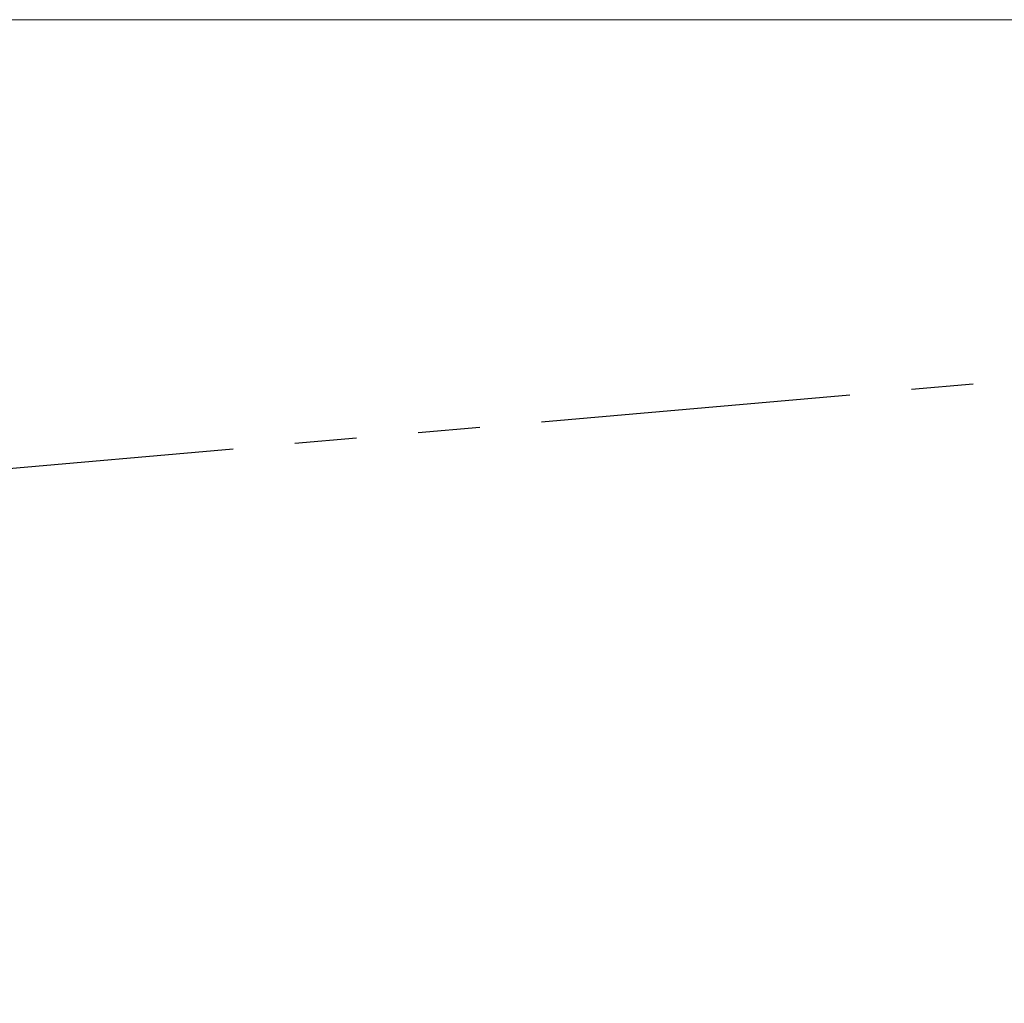
# Model space of a CAD drawing. Units: millimetres. Extents: x 50 to 2955, y 50 to 2050.
# Drawn here: x 623 to 825, y 348 to 550 of the extents above; entities that cross this region are included whole.
import ezdxf

# ---------------------------------------------------------------- set-up
doc = ezdxf.new("R2010")
doc.units = ezdxf.units.MM
doc.header["$LTSCALE"] = 10
doc.linetypes.add('SLD-Phantom', pattern=[12.7, 6.35, -1.27, 1.27, -1.27, 1.27, -1.27])
doc.linetypes.add('SLD-Solid', pattern=[0])
doc.layers.add('MODEL_&_ANNOTATIONS', color=7, linetype='SLD-Solid')
doc.styles.add('SLDTEXTSTYLE0', font='arial.ttf', dxfattribs={"width": 0.948})
doc.dimstyles.new('SLDDIMSTYLE0', dxfattribs={"dimtxt": 25.683187, "dimasz": 30, "dimexe": 0, "dimexo": 0.0625, "dimgap": 6.420797, "dimtad": 1, "dimdec": 4, "dimlfac": 10, "dimzin": 12, "dimdsep": 46, "dimtxsty": 'SLDTEXTSTYLE0', "dimsah": 1, "dimcen": 0.09, "dimazin": 3, "dimtfac": 1, "dimtofl": 0, "dimtmove": 0, "dimatfit": 3, "dimfxl": 1, "dimfrac": 2, "dimtolj": 1, "dimtzin": 12, "dimarcsym": 0})
doc.dimstyles.new('SLDDIMSTYLE1', dxfattribs={"dimtxt": 25.683187, "dimasz": 30, "dimexe": 0, "dimexo": 0.0625, "dimgap": 6.420797, "dimtad": 1, "dimdec": 1, "dimrnd": 1e-09, "dimzin": 12, "dimdsep": 46, "dimtxsty": 'SLDTEXTSTYLE0', "dimsah": 1, "dimcen": 0.09, "dimadec": 0, "dimazin": 3, "dimtfac": 1, "dimtofl": 0, "dimtmove": 0, "dimatfit": 3, "dimfxl": 1, "dimfrac": 2, "dimtolj": 1, "dimtzin": 12, "dimarcsym": 0})

# ---------------------------------------------------------------- blocks, each defined once
blk = doc.blocks.new('_D')
at = {"layer": 'MODEL_&_ANNOTATIONS', "transparency": 16777216}
for p, q in [((422.54, 549.93), (197.95, 549.93)), ((466.76, 444.52), (203.56, 421.49))]:
    blk.add_line(p, q, dxfattribs=at)
blk.add_arc((1671.64, 549.93), 1453.69, 180, 185, dxfattribs=at)
for points in [[(217.95, 549.93), (213.76, 519.89), (222.76, 519.98)], [(223.49, 423.24), (225.67, 453.49), (216.69, 452.8)]]:
    blk.add_solid(points, dxfattribs=at)
at = {"layer": 'MODEL_&_ANNOTATIONS', "transparency": 16777216, "insert": (185.94, 467.34, 0.1), "char_height": 26.46, "attachment_point": 1, "rotation": 92.2385, "style": 'SLDTEXTSTYLE0'}
blk.add_mtext('C', dxfattribs=at)
blk = doc.blocks.new('_D_2')
at = {"layer": 'MODEL_&_ANNOTATIONS', "transparency": 16777216}
for p, q in [((1479.89, 452.85), (1496.74, 260.25)), ((483.7, 365.7), (500.55, 173.1)), ((498.8, 193.02), (1495, 280.18))]:
    blk.add_line(p, q, dxfattribs=at)
for points in [[(1495, 280.18), (1464.72, 282.04), (1465.5, 273.08)], [(498.8, 193.02), (529.08, 191.15), (528.3, 200.12)]]:
    blk.add_solid(points, dxfattribs=at)
at = {"layer": 'MODEL_&_ANNOTATIONS', "transparency": 16777216, "insert": (956.55, 267.3, 0.1), "char_height": 26.46, "attachment_point": 1, "rotation": 5, "style": 'SLDTEXTSTYLE0'}
blk.add_mtext('D', dxfattribs=at)

msp = doc.modelspace()

# ---------------------------------------------------------------- linework, layer by layer
at = {"color": 7, "linetype": 'SLD-Solid', "lineweight": 15}
msp.add_line((498.916349, 549.933906), (1432.535461, 549.933906), dxfattribs=at)
at = {"layer": 'MODEL_&_ANNOTATIONS', "linetype": 'SLD-Phantom'}
msp.add_line((476.722773, 445.392111), (1472.917471, 532.547854), dxfattribs=at)

# ---------------------------------------------------------------- dimensions: what is measured, and where the dimension line sits
at = {"layer": 'MODEL_&_ANNOTATIONS'}
dim = msp.add_angular_dim_2l(base=(219.337176, 486.524953), line1=((432.535493, 549.933904), (1432.535493, 549.933904)), line2=((476.722773, 445.392111), (1472.917471, 532.547854)), dimstyle='SLDDIMSTYLE0', dxfattribs=at)
dim.commit()
dim.dimension.update_dxf_attribs({"geometry": '_D', "text_midpoint": (219.062865, 493.154912), "dimtype": 162})
dim = msp.add_linear_dim(base=(1494.997191, 280.175499), p1=(482.823675, 375.658482), p2=(1479.018373, 462.814225), angle=5, dimstyle='SLDDIMSTYLE1', dxfattribs=at)
dim.commit()
dim.dimension.update_dxf_attribs({"geometry": '_D_2', "text_midpoint": (983.930704, 235.462975), "dimtype": 160})

doc.saveas('drawing.dxf')
